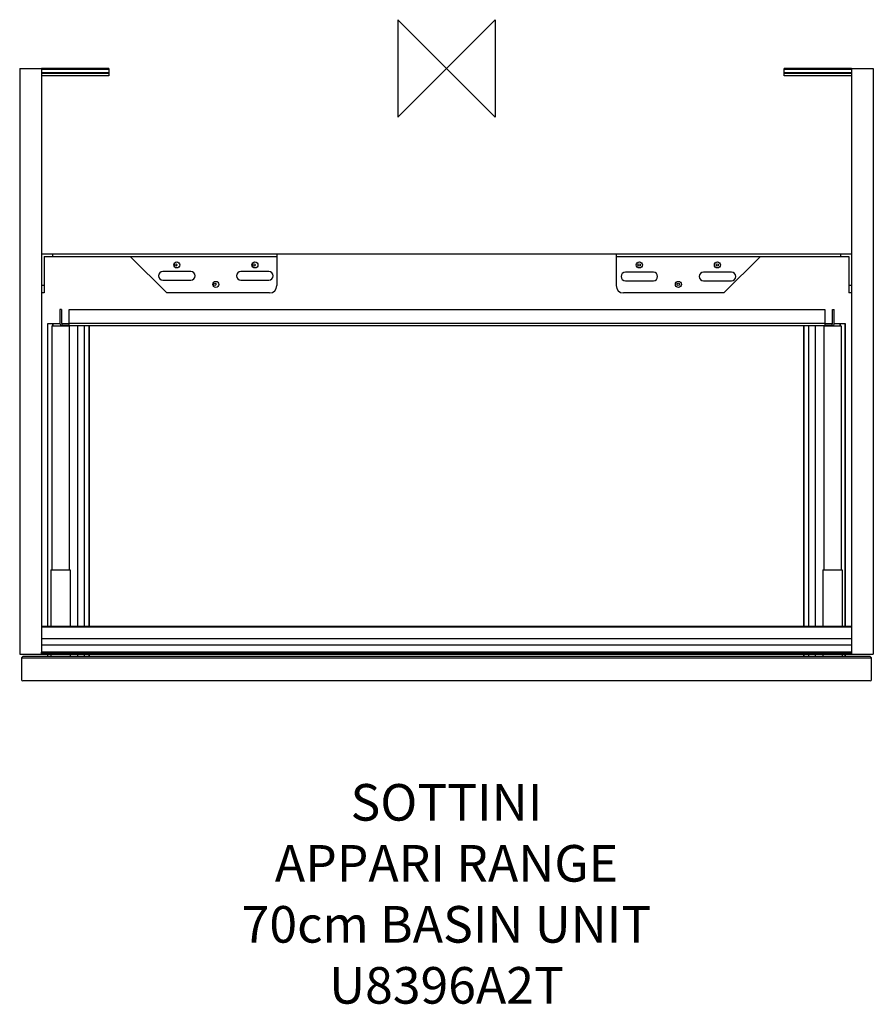
# Model space of a CAD drawing. Units: millimetres. Extents: x -350 to 350, y -767 to 40.
import ezdxf

# ---------------------------------------------------------------- set-up
doc = ezdxf.new("R2010")
doc.units = ezdxf.units.MM
for name, color, linetype in [('detail', 2, 'Continuous'), ('ORIGIN', 6, 'Continuous'), ('Text', 7, 'Continuous')]:
    doc.layers.add(name, color=color, linetype=linetype)
doc.styles.add('fastrack', font='simplex.shx')

# ---------------------------------------------------------------- blocks, each defined once
blk = doc.blocks.new('ORIGIN')
at = {"layer": 'ORIGIN'}
blk.add_lwpolyline([(-20, 20), (-20, -20), (20, 20), (20, -20)], close=True, dxfattribs=at)

msp = doc.modelspace()

# ---------------------------------------------------------------- linework, layer by layer
at = {"layer": 'detail', "linetype": 'Continuous'}
for p, q in [((-350, 0), (-350, -480)), ((-350, 0), (-332, 0)), ((-332, 0), (-332, -480)), ((-277, 0), (-332, 0)), ((-277, 0), (-277, -6)), ((332, 0), (277, 0)), ((277, -6), (277, 0)), ((332, 0), (350, 0)), ((332, 0), (332, -480)), ((350, 0), (350, -480)), ((-332, -0.52), (-277, -0.52)), ((-277, -3.48), (-332, -3.48)), ((-277, -4), (-332, -4)), ((-277, -6), (-332, -6)), ((277, -0.52), (332, -0.52)), ((332, -3.48), (277, -3.48)), ((332, -4), (277, -4)), ((332, -6), (277, -6)), ((-332, -152), (-139.15, -152)), ((-323, -152), (-323, -154)), ((-139.15, -152), (-139.15, -178)), ((-139.15, -152), (139.15, -152)), ((139.15, -152), (332, -152)), ((139.15, -152), (139.15, -178)), ((323, -152), (323, -154)), ((-330, -154), (-330, -184)), ((-330, -154), (-139.15, -154)), ((-229.43, -184), (-259.43, -154)), ((139.15, -154), (330, -154)), ((257.43, -154), (227.43, -184)), ((330, -154), (330, -184)), ((-209.65, -166.5), (-232.65, -166.5)), ((-145.65, -166.5), (-168.65, -166.5)), ((169.65, -167), (146.65, -167)), ((233.65, -167), (210.65, -167)), ((-232.65, -173.5), (-209.65, -173.5)), ((-168.65, -173.5), (-145.65, -173.5)), ((146.65, -174), (169.65, -174)), ((210.65, -174), (233.65, -174)), ((-330, -178), (-332, -178)), ((-330, -184), (-332, -184)), ((-145.15, -184), (-229.43, -184)), ((227.43, -184), (145.15, -184)), ((332, -178), (330, -178)), ((332, -184), (330, -184)), ((-317, -197.6), (-317, -208.9)), ((-315.6, -197.6), (-317, -197.6)), ((-315.6, -197.6), (-315.6, -208.9)), ((-309.3, -210.6), (-309.3, -197.6)), ((-309.3, -197.6), (310.3, -197.6)), ((310.3, -197.6), (310.3, -210.6)), ((316.6, -197.6), (318, -197.6)), ((316.6, -208.9), (316.6, -197.6)), ((318, -208.9), (318, -197.6)), ((-327, -457.5), (-327, -209)), ((-327, -209), (-317, -209)), ((-326.95, -457.5), (-326.95, -209)), ((-323.21, -209), (-323.21, -211)), ((-322.51, -211), (-322.51, -209)), ((-315.6, -209), (-309.3, -209)), ((-315.3, -209.2), (-315.3, -210.6)), ((-315.3, -209.2), (-309.3, -209.2)), ((-312.87, -209), (-312.87, -209.2)), ((-312.43, -209.2), (-312.43, -209)), ((310.3, -208.9), (-309.3, -208.9)), ((310.3, -209), (316.6, -209)), ((310.3, -209.2), (316.3, -209.2)), ((312.43, -209), (312.43, -209.2)), ((312.87, -209.2), (312.87, -209)), ((316.3, -210.6), (316.3, -209.2)), ((318, -209), (327, -209)), ((322.51, -209), (322.51, -211)), ((323.21, -211), (323.21, -209)), ((326.95, -209), (326.95, -457.5)), ((327, -457.5), (327, -209)), ((-323.5, -211), (-323.5, -411)), ((-323.5, -211), (-309.5, -211)), ((-315.3, -210.6), (316.3, -210.6)), ((-312.87, -210.6), (-312.87, -211)), ((-312.43, -211), (-312.43, -210.6)), ((-309.5, -211), (-309.5, -411)), ((-302.52, -210.6), (-302.52, -457.5)), ((-296.73, -457.5), (-296.73, -210.6)), ((-293.2, -210.6), (-293.2, -457.5)), ((-292.8, -457.5), (-292.8, -210.6)), ((292.8, -210.6), (292.8, -457.5)), ((293.2, -457.5), (293.2, -210.6)), ((296.73, -210.6), (296.73, -457.5)), ((302.52, -457.5), (302.52, -210.6)), ((309.5, -211), (323.5, -211)), ((309.5, -211), (309.5, -411)), ((312.43, -210.6), (312.43, -211)), ((312.87, -211), (312.87, -210.6)), ((323.5, -211), (323.5, -411)), ((-324.5, -411), (-324.5, -457.5)), ((-324.5, -411), (-308.5, -411)), ((-308.5, -411), (-308.5, -457.5)), ((308.5, -411), (324.5, -411)), ((308.5, -411), (308.5, -457.5)), ((324.5, -411), (324.5, -457.5)), ((332, -457.5), (-332, -457.5)), ((-332, -457.7), (332, -457.7)), ((332, -467.4), (-332, -467.4)), ((-332, -472.5), (332, -472.5)), ((-350, -480), (-332, -480)), ((-347.5, -482), (-348.5, -483)), ((-348.5, -483), (-348.5, -501)), ((-348.5, -483), (348.5, -483)), ((347.5, -482), (-347.5, -482)), ((-332, -480), (-332, -478.5)), ((332, -478.5), (-332, -478.5)), ((-332, -478.7), (332, -478.7)), ((-332, -480), (332, -480)), ((332, -480.1), (-332, -480.1)), ((-327, -482), (-327, -480.1)), ((-326.95, -482), (-326.95, -480.1)), ((-324.5, -480.1), (-324.5, -482)), ((-308.5, -480.1), (-308.5, -482)), ((-302.52, -480.1), (-302.52, -482)), ((-296.73, -482), (-296.73, -480.1)), ((-293.2, -480.1), (-293.2, -482)), ((-292.8, -482), (-292.8, -480.1)), ((292.8, -480.1), (292.8, -482)), ((293.2, -482), (293.2, -480.1)), ((296.73, -480.1), (296.73, -482)), ((302.52, -482), (302.52, -480.1)), ((308.5, -480.1), (308.5, -482)), ((324.5, -480.1), (324.5, -482)), ((326.95, -480.1), (326.95, -482)), ((327, -482), (327, -480.1)), ((332, -480), (332, -478.7)), ((332, -480), (350, -480)), ((348.5, -483), (347.5, -482)), ((348.5, -501), (348.5, -483)), ((347.5, -502), (-347.5, -502))]:
    msp.add_line(p, q, dxfattribs=at)
for centre, radius in [((-221.15, -161), 2.5), ((-222, -161), 1), ((-157.15, -161), 2.5), ((-158, -161), 1), ((158.15, -161), 2.5), ((158, -161), 1), ((222.15, -161), 2.5), ((222, -161), 1), ((-189.15, -177), 2.5), ((-190, -177), 1), ((190.15, -177), 2.5), ((190, -177), 1)]:
    msp.add_circle(centre, radius, dxfattribs=at)
for centre, radius, start, end in [((-232.65, -170), 3.5, 90, 270), ((-209.65, -170), 3.5, 270, 90), ((-168.65, -170), 3.5, 90, 270), ((-145.65, -170), 3.5, 270, 90), ((146.65, -170.5), 3.5, 90, 270), ((169.65, -170.5), 3.5, 270, 90), ((210.65, -170.5), 3.5, 90, 270), ((233.65, -170.5), 3.5, 270, 90), ((-145.15, -178), 6, 270, 0), ((145.15, -178), 6, 180, 270), ((-315.3, -208.9), 1.7, 180, 270), ((-315.3, -208.9), 0.3, 180, 270), ((316.3, -208.9), 1.7, 270, 0), ((316.3, -208.9), 0.3, 270, 0), ((-347.5, -501), 1, 180, 270), ((347.5, -501), 1, 270, 0)]:
    msp.add_arc(centre, radius, start, end, dxfattribs=at)

# ---------------------------------------------------------------- block references
at = {"layer": 'Text', "xscale": -2, "yscale": 2, "zscale": 2}
msp.add_blockref('ORIGIN', (0, 0), dxfattribs=at)

# ---------------------------------------------------------------- texts
at = {"layer": 'Text', "insert": (0, -586.52), "char_height": 30, "width": 1979.2679, "attachment_point": 2, "style": 'fastrack'}
msp.add_mtext('SOTTINI\\PAPPARI RANGE\\P70cm BASIN UNIT\\PU8396A2T', dxfattribs=at)

doc.saveas('drawing.dxf')
